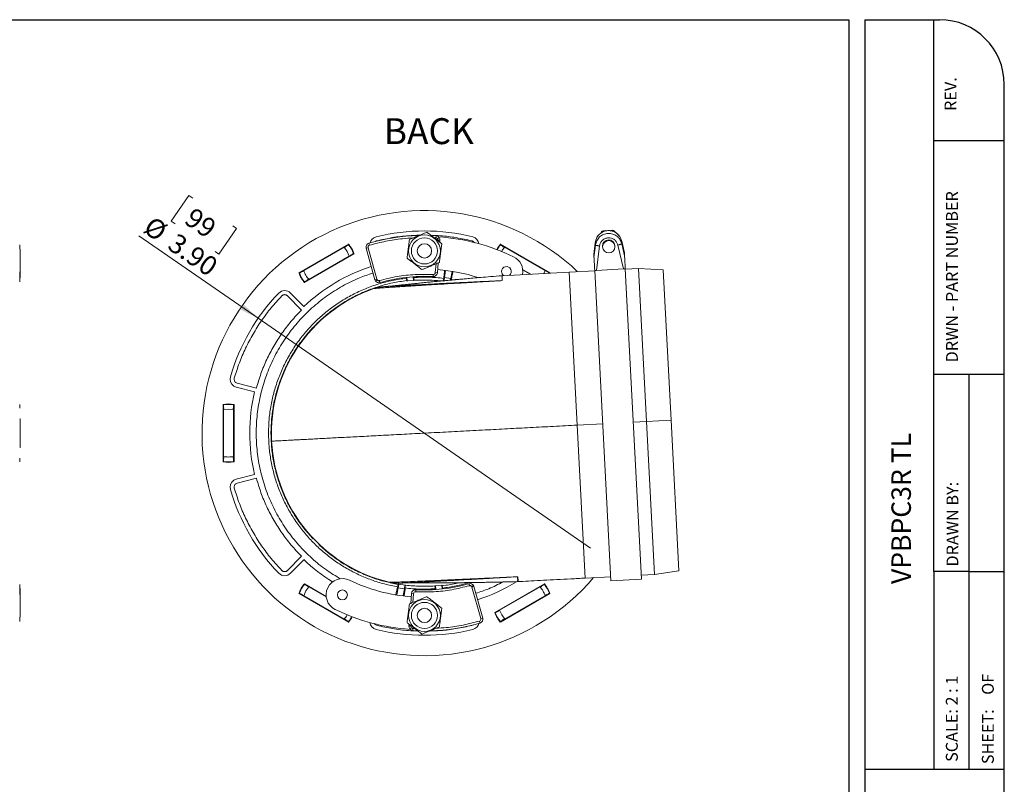
# Model space of a CAD drawing. Units: inches. Extents: x 2.7 to 44.3, y 2.2 to 31.2.
# Drawn here: x 25.3 to 44.3, y 16.5 to 31.2 of the extents above; entities that cross this region are included whole.
import ezdxf

# ---------------------------------------------------------------- set-up
doc = ezdxf.new("R2010")
doc.units = ezdxf.units.IN
doc.header["$MEASUREMENT"] = 0
for name, color, linetype in [('SLD-0', 7, 'Continuous'), ('TB', 254, 'Continuous'), ('细实线层', 7, 'Continuous')]:
    doc.layers.add(name, color=color, linetype=linetype)
doc.layers.add('文字层', color=3, linetype='Continuous', lineweight=15)
doc.layers.add('标注层', color=1, linetype='Continuous', lineweight=15)
doc.styles.add('SLDTEXTSTYLE0', font='TXT', dxfattribs={"width": 0.7})
doc.styles.add('SLDTEXTSTYLE3', font='TXT', dxfattribs={"width": 0.65})
doc.styles.add('SLDTEXTSTYLE4', font='TXT', dxfattribs={"width": 0.633333})
doc.dimstyles.new('SLDDIMSTYLE2', dxfattribs={"dimtxt": 0.371582, "dimasz": 0.371582, "dimexe": 0, "dimexo": 0.0625, "dimgap": 0.092896, "dimtad": 2, "dimlfac": 0.5, "dimrnd": 1e-09, "dimzin": 4, "dimdsep": 46, "dimtxsty": 'SLDTEXTSTYLE0', "dimblk1": 'NONE', "dimsah": 1, "dimcen": 0, "dimadec": 0, "dimazin": 1, "dimtfac": 1, "dimtmove": 0, "dimatfit": 3, "dimldrblk": 'NONE', "dimfxl": 1, "dimfrac": 2, "dimtolj": 1, "dimtzin": 12, "dimarcsym": 0})

# ---------------------------------------------------------------- blocks, each defined once
blk = doc.blocks.new('_D_2')
at = {"layer": '标注层'}
for p, q in [((28.61, 27.807), (28.268, 27.312)), ((28.684, 27.756), (28.61, 27.807)), ((28.268, 27.312), (28.342, 27.261)), ((29.53, 27.171), (29.188, 26.677)), ((29.456, 27.222), (29.53, 27.171)), ((29.946, 25.441), (27.644, 27.032)), ((29.188, 26.677), (29.114, 26.727)), ((29.946, 25.441), (36.359, 21.01))]:
    blk.add_line(p, q, dxfattribs=at)
blk.add_solid([(29.946, 25.441), (29.673, 25.699), (29.608, 25.605)], dxfattribs=at)
at = {"layer": '标注层', "char_height": 0.375, "attachment_point": 1, "rotation": 325.3587, "style": 'SLDTEXTSTYLE0'}
for s, insert in [('99', (28.709, 27.595)), ('%%c', (27.916, 27.427)), ('3.90', (28.386, 27.102))]:
    blk.add_mtext(s, dxfattribs=dict(at, insert=insert))
blk = doc.blocks.new('_NONE')

msp = doc.modelspace()

# ---------------------------------------------------------------- linework, layer by layer
at = {"color": 7, "linetype": 'Continuous', "lineweight": 15}
for p, q in [((33.377, 27.03), (33.29, 27.034)), ((33.375, 26.991), (33.377, 27.03)), ((33.405, 26.974), (33.437, 26.997)), ((36.473, 26.981), (36.458, 26.947)), ((36.568, 27.106), (36.553, 27.077)), ((36.645, 27.13), (36.601, 27.127)), ((36.645, 27.12), (36.645, 27.13)), ((36.783, 27.137), (36.739, 27.135)), ((36.739, 27.135), (36.74, 27.125)), ((36.836, 27.092), (36.818, 27.119)), ((36.944, 26.972), (36.932, 26.991)), ((25.349, 26.857), (25.344, 26.857)), ((25.344, 26.857), (25.349, 26.857)), ((25.349, 26.814), (25.344, 26.814)), ((25.349, 26.857), (25.349, 26.814)), ((25.349, 26.814), (25.349, 26.774)), ((30.731, 26.315), (31.689, 26.867)), ((30.824, 26.359), (31.604, 26.809)), ((31.604, 26.809), (31.662, 26.729)), ((31.626, 26.813), (31.689, 26.867)), ((31.686, 26.856), (31.686, 26.857)), ((31.687, 26.857), (31.686, 26.856)), ((32.066, 26.8), (32.028, 26.789)), ((32.028, 26.789), (32.198, 26.183)), ((32.066, 26.8), (32.236, 26.193)), ((32.093, 26.849), (32.082, 26.886)), ((33.412, 26.948), (33.451, 26.945)), ((33.448, 26.909), (33.451, 26.945)), ((34.617, 26.867), (35.575, 26.314)), ((34.68, 26.813), (34.617, 26.867)), ((34.62, 26.856), (34.619, 26.857)), ((34.62, 26.856), (34.62, 26.856)), ((34.702, 26.809), (35.482, 26.359)), ((36.449, 26.897), (36.42, 26.668)), ((36.423, 26.615), (36.452, 26.85)), ((36.456, 26.94), (36.448, 26.896)), ((36.473, 26.364), (36.531, 26.834)), ((36.59, 26.828), (36.59, 26.814)), ((36.826, 26.826), (36.826, 26.84)), ((36.883, 26.852), (36.99, 26.391)), ((36.959, 26.923), (36.948, 26.961)), ((36.957, 26.932), (37.01, 26.701)), ((37.011, 26.699), (36.959, 26.924)), ((37.013, 26.646), (36.96, 26.877)), ((25.352, 26.774), (25.344, 26.774)), ((25.352, 26.774), (25.349, 26.774)), ((25.352, 26.223), (25.352, 26.774)), ((25.352, 26.774), (25.352, 26.774)), ((31.795, 26.683), (30.838, 26.13)), ((31.702, 26.639), (30.923, 26.189)), ((31.437, 26.713), (31.43, 26.718)), ((31.438, 26.722), (31.444, 26.717)), ((31.662, 26.729), (31.702, 26.639)), ((31.795, 26.683), (31.717, 26.656)), ((31.784, 26.686), (31.786, 26.687)), ((34.862, 26.717), (34.868, 26.722)), ((34.876, 26.718), (34.869, 26.713)), ((30.984, 26.451), (30.982, 26.46)), ((30.99, 26.464), (30.991, 26.455)), ((31.537, 26.534), (31.535, 26.542)), ((31.543, 26.547), (31.544, 26.538)), ((33.402, 26.317), (33.417, 26.507)), ((35.315, 26.455), (35.316, 26.464)), ((35.323, 26.459), (35.322, 26.451)), ((25.349, 26.333), (25.344, 26.333)), ((25.349, 26.311), (25.344, 26.311)), ((25.349, 26.333), (25.349, 26.311)), ((25.349, 26.311), (25.349, 26.14)), ((25.349, 26.223), (25.352, 26.223)), ((30.731, 26.315), (30.809, 26.342)), ((30.742, 26.311), (30.741, 26.311)), ((31.089, 26.275), (31.082, 26.281)), ((31.089, 26.285), (31.096, 26.28)), ((32.8, 26.224), (32.803, 26.213)), ((32.805, 26.213), (32.806, 26.198)), ((32.82, 26.16), (32.813, 26.231)), ((32.936, 26.242), (32.943, 26.171)), ((32.949, 26.211), (32.948, 26.226)), ((32.949, 26.227), (32.95, 26.24)), ((33.319, 26.245), (33.321, 26.284)), ((33.362, 26.32), (33.402, 26.317)), ((33.539, 26.228), (33.561, 26.359)), ((33.661, 26.209), (33.539, 26.228)), ((33.688, 26.343), (33.661, 26.209)), ((35.947, 26.329), (34.648, 26.261)), ((35.207, 26.29), (35.046, 26.383)), ((35.193, 26.289), (35.047, 26.373)), ((35.535, 26.328), (35.575, 26.314)), ((35.565, 26.311), (35.564, 26.311)), ((35.575, 26.314), (35.573, 26.309)), ((36.437, 26.355), (35.947, 26.329)), ((36.101, 23.38), (35.947, 26.329)), ((36.75, 20.378), (36.437, 26.364)), ((36.99, 26.391), (36.473, 26.364)), ((37.34, 20.409), (37.026, 26.395)), ((37.284, 26.399), (37.027, 26.385)), ((37.758, 26.376), (37.284, 26.399)), ((37.438, 23.45), (37.284, 26.399)), ((37.91, 23.475), (37.758, 26.376)), ((25.344, 26.14), (25.349, 26.14)), ((30.9, 26.185), (30.838, 26.13)), ((30.839, 26.141), (30.84, 26.141)), ((30.84, 26.141), (30.84, 26.141)), ((32.236, 26.193), (32.198, 26.183)), ((32.241, 26.181), (32.209, 26.158)), ((32.364, 26.049), (32.361, 26.049)), ((32.807, 26.198), (32.81, 26.166)), ((32.81, 26.166), (32.811, 26.158)), ((32.811, 26.158), (32.82, 26.16)), ((32.82, 26.16), (32.943, 26.171)), ((32.943, 26.171), (32.952, 26.172)), ((32.952, 26.172), (32.948, 26.211)), ((33.523, 26.195), (33.516, 26.156)), ((33.525, 26.21), (33.523, 26.195)), ((33.664, 26.174), (33.667, 26.189)), ((33.667, 26.189), (33.668, 26.189)), ((33.667, 26.189), (33.708, 26.18)), ((30.78, 25.598), (30.512, 25.872)), ((30.825, 25.665), (30.569, 25.927)), ((29.403, 24.265), (29.409, 24.309)), ((29.481, 24.265), (29.484, 24.287)), ((29.54, 24.189), (29.911, 24.094)), ((29.521, 24.113), (29.877, 24.022)), ((25.349, 23.781), (25.344, 23.781)), ((25.349, 23.78), (25.344, 23.78)), ((25.344, 23.772), (25.349, 23.772)), ((25.349, 23.781), (25.349, 23.78)), ((25.349, 23.78), (25.349, 23.772)), ((25.349, 23.772), (25.349, 23.706)), ((29.267, 22.673), (29.267, 23.779)), ((29.283, 23.698), (29.267, 23.779)), ((29.275, 23.772), (29.275, 23.771)), ((29.48, 23.779), (29.464, 23.697)), ((29.471, 23.771), (29.472, 23.772)), ((29.48, 23.779), (29.479, 22.673)), ((25.349, 23.706), (25.344, 23.706)), ((29.275, 23.676), (29.373, 23.686)), ((29.275, 22.776), (29.275, 23.676)), ((29.373, 23.686), (29.472, 23.676)), ((29.472, 23.676), (29.472, 22.776)), ((25.352, 23.501), (25.344, 23.501)), ((25.352, 23.501), (25.344, 23.501)), ((25.352, 22.95), (25.352, 23.501)), ((25.352, 23.501), (25.352, 23.501)), ((29.267, 23.489), (29.275, 23.492)), ((29.275, 23.483), (29.267, 23.48)), ((29.472, 23.492), (29.48, 23.489)), ((29.48, 23.48), (29.472, 23.483)), ((36.101, 23.38), (30.204, 23.071)), ((36.101, 23.38), (36.592, 23.406)), ((36.101, 23.38), (36.256, 20.431)), ((37.181, 23.437), (37.438, 23.45)), ((37.438, 23.45), (37.91, 23.475)), ((37.438, 23.45), (37.593, 20.501)), ((37.91, 23.475), (38.062, 20.573)), ((25.344, 22.95), (25.352, 22.95)), ((29.267, 22.972), (29.275, 22.968)), ((29.275, 22.96), (29.267, 22.963)), ((29.472, 22.968), (29.479, 22.972)), ((29.479, 22.963), (29.472, 22.96)), ((25.349, 22.745), (25.344, 22.745)), ((25.349, 22.745), (25.344, 22.745)), ((25.349, 22.745), (25.344, 22.745)), ((25.349, 22.745), (25.344, 22.745)), ((25.349, 22.679), (25.344, 22.679)), ((25.344, 22.67), (25.349, 22.67)), ((25.349, 22.745), (25.349, 22.679)), ((25.349, 22.745), (25.349, 22.745)), ((25.349, 22.679), (25.349, 22.67)), ((29.267, 22.673), (29.282, 22.754)), ((29.275, 22.681), (29.275, 22.68)), ((29.464, 22.754), (29.479, 22.673)), ((29.472, 22.679), (29.471, 22.681)), ((29.877, 22.43), (29.521, 22.338)), ((29.911, 22.357), (29.54, 22.262)), ((29.409, 22.142), (29.403, 22.186)), ((29.484, 22.164), (29.481, 22.186)), ((31.01, 21.194), (31.004, 21.189)), ((31.116, 21.077), (31.121, 21.083)), ((30.512, 20.579), (30.78, 20.853)), ((30.569, 20.524), (30.825, 20.786)), ((37.593, 20.501), (38.062, 20.573)), ((32.647, 20.308), (32.491, 20.343)), ((34.948, 20.363), (34.967, 20.364)), ((36.256, 20.431), (36.746, 20.457)), ((36.75, 20.378), (37.34, 20.409)), ((37.336, 20.488), (37.593, 20.501)), ((25.344, 20.311), (25.349, 20.311)), ((25.349, 20.311), (25.344, 20.311)), ((25.344, 20.14), (25.349, 20.14)), ((25.349, 20.311), (25.349, 20.311)), ((25.349, 20.311), (25.349, 20.14)), ((25.352, 20.228), (25.349, 20.228)), ((25.352, 20.228), (25.349, 20.228)), ((25.349, 20.14), (25.349, 20.118)), ((25.352, 20.228), (25.352, 20.228)), ((25.352, 20.191), (25.352, 20.228)), ((25.352, 19.677), (25.352, 20.191)), ((31.688, 19.584), (30.731, 20.137)), ((30.77, 20.123), (30.731, 20.137)), ((30.74, 20.14), (30.742, 20.14)), ((30.824, 20.092), (30.864, 20.183)), ((30.837, 20.321), (31.258, 20.078)), ((30.837, 20.321), (30.9, 20.267)), ((30.84, 20.31), (30.839, 20.311)), ((30.84, 20.31), (30.84, 20.31)), ((30.864, 20.183), (30.922, 20.263)), ((30.922, 20.263), (31.259, 20.068)), ((31.082, 20.171), (31.088, 20.176)), ((31.096, 20.172), (31.089, 20.167)), ((32.618, 20.108), (32.645, 20.242)), ((32.641, 20.278), (32.638, 20.262)), ((32.638, 20.262), (32.638, 20.262)), ((32.642, 20.277), (32.641, 20.278)), ((32.649, 20.316), (32.642, 20.277)), ((32.645, 20.242), (32.767, 20.224)), ((32.658, 20.315), (32.649, 20.316)), ((32.78, 20.296), (32.658, 20.315)), ((32.767, 20.224), (32.745, 20.093)), ((32.789, 20.295), (32.78, 20.296)), ((32.78, 20.241), (32.783, 20.256)), ((32.782, 20.257), (32.789, 20.295)), ((32.986, 20.206), (32.984, 20.167)), ((33.353, 20.28), (33.357, 20.24)), ((33.363, 20.28), (33.353, 20.28)), ((33.356, 20.24), (33.358, 20.225)), ((33.356, 20.225), (33.356, 20.211)), ((33.485, 20.292), (33.363, 20.28)), ((33.37, 20.21), (33.363, 20.28)), ((33.495, 20.293), (33.485, 20.292)), ((33.485, 20.292), (33.492, 20.221)), ((33.495, 20.285), (33.495, 20.293)), ((33.498, 20.253), (33.495, 20.285)), ((33.501, 20.238), (33.499, 20.254)), ((33.505, 20.227), (33.502, 20.238)), ((34.064, 20.27), (34.096, 20.293)), ((34.07, 20.258), (34.108, 20.268)), ((34.239, 19.651), (34.07, 20.258)), ((34.277, 19.662), (34.108, 20.268)), ((34.51, 19.768), (35.468, 20.321)), ((34.603, 19.813), (35.383, 20.263)), ((35.574, 20.137), (34.617, 19.584)), ((35.216, 20.166), (35.209, 20.171)), ((35.217, 20.176), (35.223, 20.17)), ((35.405, 20.267), (35.468, 20.321)), ((35.466, 20.311), (35.465, 20.31)), ((35.465, 20.31), (35.465, 20.31)), ((35.574, 20.137), (35.496, 20.11)), ((35.563, 20.14), (35.565, 20.14)), ((25.349, 20.118), (25.344, 20.118)), ((31.603, 19.642), (30.824, 20.092)), ((30.982, 19.992), (30.983, 20)), ((30.991, 19.996), (30.989, 19.988)), ((32.904, 20.134), (32.889, 19.944)), ((32.943, 20.131), (32.904, 20.134)), ((35.481, 20.092), (34.702, 19.642)), ((35.316, 19.987), (35.314, 19.996)), ((35.322, 20), (35.323, 19.992)), ((34.51, 19.768), (34.588, 19.795)), ((34.521, 19.765), (34.52, 19.764)), ((34.643, 19.722), (34.603, 19.813)), ((34.763, 19.905), (34.762, 19.913)), ((34.769, 19.917), (34.77, 19.909)), ((25.344, 19.677), (25.352, 19.677)), ((25.349, 19.637), (25.344, 19.637)), ((25.349, 19.594), (25.344, 19.594)), ((25.349, 19.677), (25.349, 19.637)), ((25.349, 19.637), (25.349, 19.594)), ((31.43, 19.733), (31.436, 19.739)), ((31.444, 19.734), (31.437, 19.729)), ((31.688, 19.584), (31.626, 19.638)), ((31.686, 19.595), (31.687, 19.594)), ((31.686, 19.595), (31.686, 19.595)), ((34.212, 19.603), (34.223, 19.565)), ((34.239, 19.651), (34.277, 19.662)), ((34.679, 19.638), (34.617, 19.584)), ((34.618, 19.594), (34.619, 19.595)), ((34.619, 19.595), (34.62, 19.595)), ((34.702, 19.642), (34.643, 19.722)), ((34.868, 19.729), (34.861, 19.734)), ((34.869, 19.738), (34.875, 19.733)), ((32.857, 19.542), (32.854, 19.506)), ((32.894, 19.503), (32.854, 19.506)), ((32.901, 19.477), (32.869, 19.454)), ((32.931, 19.46), (32.928, 19.421)), ((32.928, 19.421), (33.016, 19.417))]:
    msp.add_line(p, q, dxfattribs=at)
at = {"color": 8, "linetype": 'Continuous', "lineweight": 15}
for p, q in [((33.375, 26.991), (33.341, 26.991)), ((36.569, 27.087), (36.568, 27.106)), ((36.601, 27.127), (36.602, 27.109)), ((36.784, 27.118), (36.783, 27.137)), ((36.818, 27.119), (36.819, 27.1)), ((36.452, 26.85), (36.45, 26.898)), ((36.96, 26.877), (36.957, 26.924)), ((33.362, 26.32), (33.376, 26.491)), ((35.482, 26.359), (35.457, 26.303)), ((32.943, 20.131), (32.93, 19.961)), ((32.931, 19.46), (32.964, 19.46))]:
    msp.add_line(p, q, dxfattribs=at)
at = {"color": 7, "linetype": 'Continuous', "lineweight": 15, "flags": 128}
for points in [[(31.784, 26.686), (31.784, 26.686), (31.784, 26.686), (31.784, 26.686), (31.784, 26.686), (31.784, 26.686), (31.784, 26.686), (31.784, 26.686), (31.784, 26.686)], [(30.742, 26.312), (30.742, 26.312), (30.742, 26.312), (30.742, 26.312), (30.742, 26.312), (30.742, 26.312), (30.742, 26.311), (30.742, 26.311), (30.742, 26.311)], [(35.564, 26.311), (35.564, 26.311), (35.564, 26.311), (35.564, 26.311), (35.564, 26.311), (35.564, 26.311), (35.564, 26.311), (35.564, 26.311), (35.564, 26.311)], [(29.275, 23.771), (29.275, 23.771), (29.275, 23.771), (29.275, 23.771), (29.275, 23.771), (29.275, 23.771), (29.275, 23.771), (29.275, 23.771), (29.275, 23.771)], [(29.472, 23.771), (29.472, 23.771), (29.472, 23.771), (29.472, 23.771), (29.472, 23.771), (29.472, 23.771), (29.471, 23.771), (29.471, 23.771), (29.471, 23.771)], [(29.275, 22.681), (29.275, 22.681), (29.275, 22.681), (29.275, 22.681), (29.275, 22.681), (29.275, 22.681), (29.275, 22.681), (29.275, 22.681), (29.275, 22.681)], [(29.471, 22.681), (29.471, 22.681), (29.471, 22.681), (29.471, 22.681), (29.471, 22.681), (29.472, 22.681), (29.472, 22.681), (29.472, 22.681), (29.472, 22.681)], [(30.742, 20.14), (30.742, 20.14), (30.742, 20.14), (30.742, 20.14), (30.742, 20.14), (30.742, 20.14), (30.742, 20.14), (30.742, 20.14), (30.742, 20.14)], [(35.563, 20.14), (35.563, 20.14), (35.563, 20.14), (35.563, 20.14), (35.563, 20.14), (35.563, 20.14), (35.563, 20.14), (35.563, 20.14), (35.563, 20.14)], [(34.521, 19.765), (34.521, 19.765), (34.521, 19.765), (34.521, 19.765), (34.521, 19.765), (34.521, 19.765), (34.521, 19.765), (34.521, 19.765), (34.521, 19.765)]]:
    msp.add_lwpolyline(points, dxfattribs=at)
at = {"color": 7, "linetype": 'Continuous', "lineweight": 15}
for centre, radius in [((33.153, 26.739), 0.307), ((33.153, 26.739), 0.252), ((33.153, 26.739), 0.138), ((36.708, 26.82), 0.118), ((31.571, 20.108), 0.0945), ((33.153, 19.712), 0.307), ((33.153, 19.712), 0.252), ((33.153, 19.712), 0.138)]:
    msp.add_circle(centre, radius, dxfattribs=at)
for centre, radius, start, end in [((33.153, 23.226), 4.291, 46.4778, 319.5222), ((33.153, 23.147), 3.89, 91.6944, 105.9776), ((32.257, 26.857), 0.157, 103.8598, 166.9737), ((33.153, 23.226), 3.898, 76.1402, 103.8598), ((33.373, 26.952), 0.0787, 35.5125, 86.6964), ((33.373, 26.952), 0.0394, 355.5125, 35.5125), ((33.178, 23.143), 3.873, 64.0667, 86.3103), ((33.373, 26.952), 0.0787, 355.5125, 35.5125), ((34.049, 26.857), 0.157, 7.5692, 76.1402), ((36.603, 27.088), 0.0394, 92.9593, 152.8534), ((36.785, 27.098), 0.0394, 33.1466, 93.0407), ((31.263, 26.499), 0.555, 19.7836, 40.2093), ((31.263, 26.499), 0.563, 19.113, 40.8799), ((32.104, 26.811), 0.0787, 105.9776, 195.6225), ((32.104, 26.811), 0.0394, 105.9776, 195.6225), ((35.043, 26.499), 0.563, 139.113, 151.6418), ((35.043, 26.499), 0.555, 139.7836, 151.5334), ((36.708, 26.834), 0.118, 3.1617, 182.8383), ((34.734, 26.343), 0.315, 348.7364, 64.0667), ((33.153, 23.226), 3.371, 107.7204, 133.6564), ((34.734, 26.343), 0.0945, 307.7868, 179.9996), ((31.263, 26.499), 0.563, 199.113, 220.8799), ((31.263, 26.499), 0.555, 199.7836, 220.2093), ((33.153, 23.147), 3.102, 86.9308, 106.048), ((33.323, 26.323), 0.0787, 266.9308, 355.5125), ((33.323, 26.323), 0.0394, 266.9308, 355.5125), ((33.178, 23.143), 3.243, 71.879, 85.9596), ((34.734, 26.343), 0.0945, 179.9996, 238.2132), ((32.385, 25.418), 0.63, 102.54, 109.3095), ((32.274, 26.204), 0.0787, 195.6225, 215.5125), ((32.274, 26.204), 0.0787, 215.5125, 286.048), ((32.274, 26.204), 0.0394, 195.6225, 215.5125), ((33.153, 23.226), 3.898, 136.1402, 163.8598), ((33.153, 23.226), 2.953, 109.3095, 183), ((30.456, 25.817), 0.157, 44.3771, 136.1402), ((29.56, 24.265), 0.157, 180, 255.6229), ((33.153, 23.226), 3.371, 166.3436, 193.6564), ((29.373, 23.226), 0.563, 79.113, 100.8799), ((29.373, 23.226), 0.555, 79.7836, 100.2093), ((33.153, 23.226), 2.953, 183, 256.6942), ((29.373, 23.226), 0.563, 259.113, 280.8799), ((29.373, 23.226), 0.555, 259.7836, 280.2093), ((29.56, 22.186), 0.157, 104.3771, 180), ((33.153, 23.226), 3.898, 196.1402, 223.8598), ((33.153, 23.226), 3.371, 226.3436, 238.2724), ((30.456, 20.634), 0.157, 223.8598, 315.6229), ((31.571, 20.108), 0.315, 64.0667, 244.0667), ((33.127, 23.308), 3.243, 244.0667, 265.9596), ((34.032, 20.247), 0.0787, 35.5125, 106.048), ((33.153, 23.226), 3.371, 287.7191, 301.8189), ((31.263, 19.953), 0.563, 139.113, 160.8799), ((31.263, 19.953), 0.555, 139.7836, 160.2093), ((32.982, 20.128), 0.0787, 86.9308, 175.5125), ((32.982, 20.128), 0.0394, 86.9308, 175.5125), ((33.153, 23.304), 3.102, 266.9308, 286.048), ((34.032, 20.247), 0.0394, 15.6225, 35.5125), ((34.032, 20.247), 0.0787, 15.6225, 35.5125), ((35.042, 19.952), 0.555, 19.7836, 40.2093), ((35.042, 19.952), 0.563, 19.113, 40.8799), ((33.127, 23.308), 3.873, 244.0667, 266.3103), ((35.042, 19.952), 0.563, 199.113, 220.8799), ((35.042, 19.952), 0.555, 199.7836, 220.2093), ((31.263, 19.953), 0.555, 319.7836, 331.5259), ((31.263, 19.953), 0.563, 319.113, 331.6344), ((32.257, 19.594), 0.157, 187.5959, 256.1402), ((33.153, 23.304), 3.89, 271.6935, 285.9776), ((34.202, 19.64), 0.0394, 285.9776, 15.6225), ((34.202, 19.64), 0.0787, 285.9776, 15.6225), ((33.153, 23.226), 3.898, 256.1402, 283.8598), ((32.933, 19.5), 0.0787, 175.5125, 215.5125), ((32.933, 19.5), 0.0787, 215.5125, 266.6964), ((34.049, 19.594), 0.157, 283.8598, 346.9602)]:
    msp.add_arc(centre, radius, start, end, dxfattribs=at)
at = {"color": 8, "linetype": 'Continuous', "lineweight": 15}
for points, knots in [([(32.93, 26.988), (32.863, 26.984), (32.687, 26.974), (32.407, 26.93), (32.198, 26.876), (32.093, 26.849)], [0, 0, 0, 0, 0.238261, 0.619105, 1, 1, 1, 1]), ([(34.642, 26.724), (34.642, 26.726), (34.656, 26.758), (34.68, 26.784), (34.702, 26.809)], [0, 0, 0, 0, 0.0502363, 1, 1, 1, 1]), ([(34.654, 26.166), (34.539, 26.161), (34.308, 26.15), (33.985, 26.135), (33.683, 26.12), (33.407, 26.106), (33.159, 26.094), (32.941, 26.082), (32.754, 26.072), (32.601, 26.064), (32.482, 26.057), (32.4, 26.052), (32.375, 26.05), (32.364, 26.049)], [0, 0, 0, 0, 0.094401, 0.188519, 0.281846, 0.374256, 0.466701, 0.559321, 0.650836, 0.742066, 0.833741, 0.924522, 1, 1, 1, 1]), ([(32.658, 20.335), (32.67, 20.335), (32.697, 20.336), (32.781, 20.339), (32.899, 20.345), (33.053, 20.353), (33.239, 20.362), (33.458, 20.374), (33.706, 20.388), (33.982, 20.403), (34.284, 20.419), (34.608, 20.438), (34.838, 20.451), (34.954, 20.458)], [0, 0, 0, 0, 0.084789, 0.174652, 0.265411, 0.355738, 0.446351, 0.538056, 0.629585, 0.721069, 0.813444, 0.906593, 1, 1, 1, 1]), ([(34.954, 20.458), (34.953, 20.453), (34.95, 20.444), (34.95, 20.432), (34.95, 20.42), (34.952, 20.41), (34.953, 20.4), (34.953, 20.392), (34.952, 20.384), (34.95, 20.376), (34.948, 20.369), (34.948, 20.364), (34.948, 20.364), (34.949, 20.364)], [0, 0, 0, 0, 0.0733299, 0.1469209, 0.2206515, 0.2928263, 0.3715633, 0.4371405, 0.5149052, 0.6101253, 0.7279876, 0.8681097, 1, 1, 1, 1]), ([(34.954, 20.458), (34.953, 20.446), (34.953, 20.42), (34.965, 20.393), (34.962, 20.374), (34.964, 20.365), (34.966, 20.365), (34.967, 20.365)], [0, 0, 0, 0, 0.203953, 0.427122, 0.634317, 0.861448, 1, 1, 1, 1]), ([(31.664, 19.727), (31.663, 19.725), (31.649, 19.693), (31.626, 19.667), (31.603, 19.642)], [0, 0, 0, 0, 0.049577, 1, 1, 1, 1]), ([(33.375, 19.464), (33.443, 19.467), (33.618, 19.477), (33.899, 19.522), (34.108, 19.576), (34.212, 19.603)], [0, 0, 0, 0, 0.238326, 0.619138, 1, 1, 1, 1])]:
    msp.add_open_spline(points, degree=3, knots=knots, dxfattribs=at)
at = {"color": 7, "linetype": 'Continuous', "lineweight": 15}
for points, knots in [([(32.238, 26.933), (32.338, 26.955), (32.539, 27), (32.813, 27.034), (32.987, 27.039), (33.058, 27.041)], [0, 0, 0, 0, 0.371485, 0.74297, 1, 1, 1, 1]), ([(33.2, 27.1), (33.181, 27.092), (33.142, 27.076), (33.085, 27.052), (33.025, 27.027), (32.96, 27), (32.904, 26.977), (32.873, 26.964), (32.864, 26.96)], [0, 0, 0, 0, 0.176381, 0.357723, 0.50002, 0.707262, 0.918956, 1, 1, 1, 1]), ([(33.489, 26.878), (33.472, 26.891), (33.439, 26.916), (33.378, 26.963), (33.307, 27.018), (33.244, 27.066), (33.209, 27.093), (33.2, 27.1)], [0, 0, 0, 0, 0.1764456, 0.3578532, 0.6249263, 0.9004326, 1, 1, 1, 1]), ([(33.279, 27.039), (33.339, 27.038), (33.502, 27.033), (33.767, 26.999), (33.967, 26.955), (34.068, 26.933)], [0, 0, 0, 0, 0.228088, 0.614044, 1, 1, 1, 1]), ([(33.405, 26.974), (33.403, 26.977), (33.399, 26.981), (33.392, 26.986), (33.384, 26.99), (33.378, 26.991), (33.375, 26.991)], [0, 0, 0, 0, 0.2485082, 0.4999258, 0.7485389, 1, 1, 1, 1]), ([(36.452, 26.85), (36.459, 26.88), (36.473, 26.938), (36.529, 27.011), (36.606, 27.061), (36.695, 27.081), (36.786, 27.07), (36.867, 27.028), (36.931, 26.962), (36.95, 26.905), (36.96, 26.877)], [0, 0, 0, 0, 0.12501, 0.250029, 0.375041, 0.500035, 0.625004, 0.749949, 0.874881, 1, 1, 1, 1]), ([(36.945, 26.96), (36.938, 26.979), (36.922, 27.025), (36.863, 27.083), (36.783, 27.125), (36.692, 27.136), (36.603, 27.115), (36.527, 27.065), (36.476, 27.003), (36.464, 26.955), (36.459, 26.937)], [0, 0, 0, 0, 0.089461, 0.226884, 0.364306, 0.501739, 0.639187, 0.776643, 0.914093, 1, 1, 1, 1]), ([(36.905, 27.032), (36.901, 27.038), (36.884, 27.067), (36.836, 27.098), (36.778, 27.122), (36.721, 27.132), (36.658, 27.129), (36.581, 27.105), (36.521, 27.057), (36.487, 27.015), (36.479, 26.995), (36.478, 26.992)], [0, 0, 0, 0, 0.044595, 0.196884, 0.317729, 0.413989, 0.534667, 0.688345, 0.874976, 0.98135, 1, 1, 1, 1]), ([(36.531, 26.834), (36.536, 26.855), (36.545, 26.895), (36.584, 26.946), (36.637, 26.98), (36.699, 26.994), (36.762, 26.987), (36.819, 26.958), (36.863, 26.912), (36.877, 26.872), (36.883, 26.852)], [0, 0, 0, 0, 0.125001, 0.249991, 0.374975, 0.499952, 0.624924, 0.749891, 0.874853, 1, 1, 1, 1]), ([(31.686, 26.857), (31.684, 26.855), (31.679, 26.852), (31.661, 26.842), (31.637, 26.828), (31.617, 26.817), (31.606, 26.81), (31.604, 26.809)], [0, 0, 0, 0, 0.235755, 0.471432, 0.709245, 0.951268, 1, 1, 1, 1]), ([(32.238, 26.933), (32.233, 26.932), (32.223, 26.928), (32.213, 26.923), (32.209, 26.92), (32.209, 26.92)], [0, 0, 0, 0, 0.4916688, 0.9833377, 1, 1, 1, 1]), ([(32.864, 26.96), (32.861, 26.94), (32.856, 26.898), (32.846, 26.822), (32.834, 26.733), (32.824, 26.654), (32.818, 26.611), (32.817, 26.6)], [0, 0, 0, 0, 0.176446, 0.357853, 0.624926, 0.900433, 1, 1, 1, 1]), ([(33.441, 26.518), (33.444, 26.538), (33.449, 26.58), (33.46, 26.656), (33.471, 26.745), (33.482, 26.824), (33.487, 26.867), (33.489, 26.878)], [0, 0, 0, 0, 0.176446, 0.357853, 0.624926, 0.900433, 1, 1, 1, 1]), ([(34.117, 26.896), (34.117, 26.896), (34.115, 26.901), (34.108, 26.91), (34.096, 26.92), (34.083, 26.929), (34.073, 26.932), (34.068, 26.933)], [0, 0, 0, 0, 0.003247, 0.252435, 0.501624, 0.750812, 1, 1, 1, 1]), ([(34.702, 26.809), (34.693, 26.814), (34.674, 26.825), (34.648, 26.84), (34.628, 26.852), (34.623, 26.855), (34.62, 26.856)], [0, 0, 0, 0, 0.246465, 0.493058, 0.736293, 1, 1, 1, 1]), ([(36.452, 26.85), (36.454, 26.849), (36.456, 26.848), (36.466, 26.845), (36.476, 26.843), (36.488, 26.84), (36.506, 26.837), (36.521, 26.835), (36.531, 26.834)], [0, 0, 0, 0, 0.2396881, 0.3685083, 0.4999982, 0.6314884, 0.7603094, 1, 1, 1, 1]), ([(36.96, 26.877), (36.959, 26.876), (36.957, 26.874), (36.947, 26.87), (36.938, 26.867), (36.925, 26.863), (36.908, 26.858), (36.893, 26.855), (36.883, 26.852)], [0, 0, 0, 0, 0.23969, 0.368511, 0.500001, 0.631491, 0.760311, 1, 1, 1, 1]), ([(31.702, 26.639), (31.712, 26.644), (31.731, 26.655), (31.756, 26.67), (31.776, 26.681), (31.782, 26.684), (31.784, 26.686)], [0, 0, 0, 0, 0.246465, 0.4930577, 0.7362932, 1, 1, 1, 1]), ([(32.817, 26.6), (32.833, 26.587), (32.866, 26.562), (32.928, 26.515), (32.999, 26.46), (33.062, 26.412), (33.096, 26.385), (33.105, 26.378)], [0, 0, 0, 0, 0.176446, 0.357853, 0.624926, 0.900433, 1, 1, 1, 1]), ([(36.423, 26.615), (36.423, 26.622), (36.422, 26.636), (36.422, 26.65), (36.421, 26.66), (36.421, 26.667), (36.421, 26.67), (36.421, 26.67), (36.421, 26.67)], [0, 0, 0, 0, 0.221768, 0.443836, 0.624499, 0.805324, 0.986638, 1, 1, 1, 1]), ([(36.423, 26.615), (36.423, 26.615), (36.424, 26.614), (36.424, 26.606), (36.425, 26.578), (36.43, 26.495), (36.434, 26.418), (36.437, 26.364)], [0, 0, 0, 0, 0.0209626, 0.050255, 0.1221614, 0.3787276, 1, 1, 1, 1]), ([(37.013, 26.646), (37.013, 26.653), (37.012, 26.667), (37.011, 26.681), (37.011, 26.691), (37.011, 26.698), (37.01, 26.701), (37.01, 26.701), (37.01, 26.701)], [0, 0, 0, 0, 0.221571, 0.443441, 0.624203, 0.805126, 0.986539, 1, 1, 1, 1]), ([(37.026, 26.395), (37.024, 26.449), (37.02, 26.526), (37.015, 26.609), (37.014, 26.637), (37.013, 26.644), (37.013, 26.646), (37.013, 26.646)], [0, 0, 0, 0, 0.6212724, 0.8778386, 0.949745, 0.9790374, 1, 1, 1, 1]), ([(33.105, 26.378), (33.124, 26.386), (33.163, 26.402), (33.22, 26.426), (33.281, 26.451), (33.345, 26.478), (33.402, 26.501), (33.433, 26.514), (33.441, 26.518)], [0, 0, 0, 0, 0.176381, 0.357723, 0.50002, 0.707262, 0.918956, 1, 1, 1, 1]), ([(32.162, 26.312), (32.073, 26.283), (31.87, 26.215), (31.569, 26.065), (31.262, 25.872), (30.979, 25.644), (30.723, 25.387), (30.497, 25.103), (30.304, 24.795), (30.147, 24.467), (30.027, 24.124), (29.947, 23.77), (29.906, 23.409), (29.906, 23.046), (29.946, 22.685), (30.026, 22.331), (30.145, 21.988), (30.302, 21.66), (30.494, 21.352), (30.72, 21.067), (30.976, 20.81), (31.245, 20.59), (31.439, 20.473), (31.528, 20.419)], [0, 0, 0, 0, 0.037317, 0.085769, 0.13422, 0.182672, 0.231123, 0.279575, 0.328026, 0.376478, 0.424929, 0.473381, 0.521832, 0.570284, 0.618735, 0.667187, 0.715638, 0.76409, 0.812541, 0.860993, 0.909444, 0.957896, 1, 1, 1, 1]), ([(30.824, 26.359), (30.815, 26.354), (30.796, 26.343), (30.77, 26.328), (30.75, 26.316), (30.745, 26.313), (30.742, 26.312)], [0, 0, 0, 0, 0.246465, 0.493058, 0.736293, 1, 1, 1, 1]), ([(32.284, 26.166), (32.397, 26.195), (32.623, 26.252), (32.972, 26.291), (33.205, 26.286), (33.321, 26.284)], [0, 0, 0, 0, 0.3332285, 0.6667348, 1, 1, 1, 1]), ([(34.649, 26.261), (34.575, 26.255), (34.435, 26.243), (34.249, 26.228), (34.095, 26.215), (33.972, 26.204), (33.877, 26.196), (33.808, 26.189), (33.766, 26.186), (33.744, 26.184), (33.737, 26.183), (33.733, 26.183), (33.729, 26.182), (33.723, 26.182), (33.706, 26.18), (33.677, 26.177), (33.63, 26.173), (33.574, 26.168), (33.512, 26.162), (33.445, 26.156), (33.378, 26.15), (33.311, 26.143), (33.242, 26.137), (33.165, 26.129), (33.08, 26.12), (32.992, 26.112), (32.907, 26.103), (32.838, 26.096), (32.786, 26.09), (32.748, 26.086), (32.713, 26.083), (32.675, 26.079), (32.634, 26.075), (32.585, 26.07), (32.53, 26.064), (32.469, 26.059), (32.411, 26.053), (32.378, 26.05), (32.364, 26.049)], [0, 0, 0, 0, 0.074493, 0.139291, 0.194513, 0.240184, 0.276271, 0.302716, 0.319466, 0.32422, 0.325716, 0.326677, 0.327639, 0.329796, 0.332907, 0.346082, 0.366487, 0.394154, 0.425463, 0.455514, 0.484419, 0.511226, 0.543336, 0.576101, 0.614262, 0.656699, 0.697082, 0.734484, 0.754951, 0.773703, 0.790685, 0.807165, 0.830384, 0.855913, 0.887298, 0.924821, 0.968822, 1, 1, 1, 1]), ([(33.544, 26.361), (33.543, 26.355), (33.537, 26.315), (33.53, 26.268), (33.523, 26.219), (33.524, 26.213), (33.524, 26.21)], [0, 0, 0, 0, 0.051383, 0.366405, 0.683162, 1, 1, 1, 1]), ([(33.525, 26.155), (33.525, 26.155), (33.526, 26.156), (33.527, 26.162), (33.529, 26.172), (33.531, 26.184), (33.533, 26.197), (33.536, 26.209), (33.538, 26.22), (33.539, 26.225), (33.539, 26.228)], [0, 0, 0, 0, 0.124699, 0.250068, 0.374964, 0.499871, 0.624624, 0.749684, 0.874327, 1, 1, 1, 1]), ([(33.669, 26.189), (33.67, 26.19), (33.672, 26.194), (33.678, 26.221), (33.689, 26.266), (33.698, 26.309), (33.704, 26.338), (33.705, 26.341)], [0, 0, 0, 0, 0.2391433, 0.4799472, 0.7259881, 0.9738386, 1, 1, 1, 1]), ([(34.65, 26.26), (34.65, 26.259), (34.65, 26.256), (34.651, 26.227), (34.653, 26.187), (34.654, 26.166)], [0, 0, 0, 0, 0.293164, 0.635942, 1, 1, 1, 1]), ([(35.564, 26.311), (35.561, 26.313), (35.557, 26.316), (35.539, 26.326), (35.515, 26.34), (35.495, 26.351), (35.483, 26.358), (35.482, 26.359)], [0, 0, 0, 0, 0.235755, 0.471432, 0.709245, 0.951268, 1, 1, 1, 1]), ([(36.473, 26.364), (36.464, 26.364), (36.451, 26.363), (36.44, 26.364), (36.437, 26.364)], [0, 0, 0, 0, 0.710026, 1, 1, 1, 1]), ([(36.99, 26.391), (36.997, 26.392), (37.009, 26.392), (37.021, 26.394), (37.026, 26.395)], [0, 0, 0, 0, 0.496626, 1, 1, 1, 1]), ([(30.84, 26.141), (30.843, 26.143), (30.848, 26.145), (30.866, 26.156), (30.889, 26.169), (30.91, 26.181), (30.921, 26.188), (30.923, 26.189)], [0, 0, 0, 0, 0.235755, 0.471432, 0.709245, 0.951268, 1, 1, 1, 1]), ([(34.654, 26.166), (34.637, 26.165), (34.598, 26.163), (34.538, 26.16), (34.472, 26.156), (34.4, 26.152), (34.321, 26.147), (34.237, 26.143), (34.162, 26.138), (34.097, 26.134), (34.04, 26.131), (33.977, 26.127), (33.907, 26.123), (33.83, 26.119), (33.747, 26.114), (33.6, 26.105), (33.403, 26.093), (33.234, 26.083), (33.134, 26.077), (33.094, 26.075), (33.055, 26.072), (33.017, 26.07), (32.98, 26.068), (32.944, 26.066), (32.909, 26.063), (32.866, 26.061), (32.81, 26.057), (32.736, 26.053), (32.658, 26.048), (32.581, 26.043), (32.507, 26.038), (32.433, 26.033), (32.357, 26.028), (32.291, 26.023), (32.24, 26.019), (32.208, 26.016), (32.189, 26.014), (32.18, 26.013), (32.177, 26.012), (32.176, 26.012)], [0, 0, 0, 0, 0.012663, 0.026915, 0.042759, 0.060195, 0.079227, 0.099856, 0.122085, 0.135296, 0.149294, 0.165376, 0.183545, 0.203803, 0.226153, 0.250599, 0.32441, 0.395182, 0.408728, 0.422157, 0.435467, 0.448658, 0.461731, 0.474685, 0.487521, 0.500237, 0.522676, 0.552769, 0.590532, 0.6239, 0.661603, 0.703653, 0.750062, 0.808922, 0.860931, 0.906065, 0.9443, 0.975617, 1, 1, 1, 1]), ([(32.241, 26.181), (32.244, 26.178), (32.249, 26.172), (32.26, 26.166), (32.272, 26.164), (32.28, 26.165), (32.284, 26.166)], [0, 0, 0, 0, 0.2484541, 0.4998528, 0.7484858, 1, 1, 1, 1]), ([(32.363, 26.049), (32.351, 26.048), (32.329, 26.046), (32.303, 26.043), (32.282, 26.04), (32.264, 26.036), (32.253, 26.034), (32.248, 26.033), (32.248, 26.033)], [0, 0, 0, 0, 0.336257, 0.636341, 0.821, 0.947527, 0.997189, 1, 1, 1, 1]), ([(33.661, 26.209), (33.66, 26.207), (33.659, 26.202), (33.657, 26.191), (33.655, 26.181), (33.654, 26.176), (33.654, 26.175)], [0, 0, 0, 0, 0.314509, 0.629018, 0.943548, 1, 1, 1, 1]), ([(29.275, 23.771), (29.275, 23.768), (29.275, 23.762), (29.275, 23.742), (29.275, 23.714), (29.275, 23.691), (29.275, 23.678), (29.275, 23.676)], [0, 0, 0, 0, 0.235755, 0.471432, 0.709245, 0.951268, 1, 1, 1, 1]), ([(29.472, 23.676), (29.472, 23.687), (29.472, 23.709), (29.472, 23.738), (29.472, 23.761), (29.472, 23.768), (29.472, 23.771)], [0, 0, 0, 0, 0.246465, 0.4930577, 0.7362932, 1, 1, 1, 1]), ([(30.204, 23.071), (30.206, 23.071), (30.211, 23.071), (30.247, 23.073), (30.305, 23.076), (30.396, 23.081), (30.503, 23.087), (30.618, 23.093), (30.714, 23.098), (30.82, 23.103), (30.937, 23.109), (31.063, 23.116), (31.242, 23.125), (31.437, 23.136), (31.646, 23.147), (31.812, 23.155), (31.987, 23.164), (32.171, 23.174), (32.363, 23.184), (32.624, 23.198), (32.896, 23.212), (33.176, 23.227), (33.394, 23.238), (33.618, 23.25), (33.849, 23.262), (34.084, 23.274), (34.385, 23.29), (34.755, 23.31), (35.196, 23.333), (35.645, 23.356), (35.949, 23.372), (36.101, 23.38)], [0, 0, 0, 0, 0.039974, 0.079947, 0.120403, 0.16086, 0.213594, 0.240344, 0.267093, 0.294034, 0.320974, 0.348308, 0.375642, 0.428376, 0.454932, 0.481489, 0.508623, 0.535757, 0.56309, 0.590424, 0.643158, 0.669715, 0.696271, 0.723405, 0.750539, 0.777872, 0.805206, 0.853475, 0.901745, 0.950581, 1, 1, 1, 1]), ([(29.275, 22.776), (29.275, 22.765), (29.275, 22.743), (29.275, 22.714), (29.275, 22.69), (29.275, 22.684), (29.275, 22.681)], [0, 0, 0, 0, 0.246465, 0.493058, 0.736293, 1, 1, 1, 1]), ([(29.472, 22.681), (29.472, 22.684), (29.472, 22.689), (29.472, 22.71), (29.472, 22.737), (29.472, 22.761), (29.472, 22.774), (29.472, 22.776)], [0, 0, 0, 0, 0.235755, 0.471432, 0.709245, 0.951268, 1, 1, 1, 1]), ([(32.483, 20.345), (32.443, 20.354), (32.309, 20.382), (32.088, 20.459), (31.822, 20.575), (31.57, 20.718), (31.332, 20.884), (31.188, 21.013), (31.116, 21.077)], [0, 0, 0, 0, 0.076947, 0.261558, 0.446168, 0.630779, 0.815389, 1, 1, 1, 1]), ([(32.473, 20.352), (32.479, 20.352), (32.491, 20.351), (32.557, 20.352), (32.658, 20.355), (32.795, 20.36), (32.966, 20.367), (33.17, 20.376), (33.404, 20.386), (33.668, 20.398), (33.957, 20.411), (34.269, 20.425), (34.602, 20.441), (34.836, 20.452), (34.954, 20.458)], [0, 0, 0, 0, 0.083636, 0.166674, 0.249951, 0.333728, 0.41678, 0.49977, 0.583433, 0.66661, 0.749422, 0.832719, 0.916395, 1, 1, 1, 1]), ([(32.473, 20.352), (32.48, 20.351), (32.491, 20.348), (32.505, 20.345), (32.516, 20.343), (32.53, 20.341), (32.545, 20.339), (32.566, 20.337), (32.593, 20.335), (32.625, 20.335), (32.649, 20.335), (32.662, 20.335)], [0, 0, 0, 0, 0.043356, 0.065614, 0.090278, 0.120257, 0.18207, 0.268703, 0.474619, 0.726565, 1, 1, 1, 1]), ([(32.706, 20.336), (32.715, 20.336), (32.738, 20.337), (32.783, 20.337), (32.837, 20.337), (32.892, 20.337), (32.944, 20.337), (32.987, 20.337), (33.027, 20.337), (33.066, 20.338), (33.111, 20.338), (33.171, 20.338), (33.243, 20.338), (33.326, 20.338), (33.406, 20.339), (33.489, 20.339), (33.576, 20.34), (33.678, 20.34), (33.789, 20.342), (33.892, 20.343), (33.989, 20.344), (34.086, 20.346), (34.207, 20.348), (34.352, 20.35), (34.526, 20.354), (34.726, 20.358), (34.873, 20.361), (34.949, 20.363)], [0, 0, 0, 0, 0.034752, 0.083335, 0.125286, 0.167284, 0.200576, 0.225508, 0.242602, 0.260013, 0.28163, 0.307232, 0.344464, 0.382177, 0.419251, 0.450619, 0.489759, 0.533897, 0.580821, 0.62875, 0.659182, 0.697258, 0.743033, 0.796476, 0.857596, 0.926467, 1, 1, 1, 1]), ([(33.815, 20.342), (33.797, 20.337), (33.692, 20.309), (33.585, 20.296), (33.495, 20.285)], [0, 0, 0, 0, 0.171323, 1, 1, 1, 1]), ([(34.016, 20.345), (33.933, 20.322), (33.764, 20.274), (33.589, 20.25), (33.501, 20.238)], [0, 0, 0, 0, 0.490956, 1, 1, 1, 1]), ([(34.144, 20.139), (34.228, 20.166), (34.408, 20.224), (34.576, 20.311), (34.666, 20.357)], [0, 0, 0, 0, 0.46698, 1, 1, 1, 1]), ([(34.967, 20.364), (34.978, 20.364), (35.058, 20.369), (35.218, 20.377), (35.452, 20.389), (35.707, 20.403), (35.977, 20.417), (36.162, 20.426), (36.256, 20.431)], [0, 0, 0, 0, 0.028157, 0.201942, 0.387572, 0.583614, 0.788386, 1, 1, 1, 1]), ([(30.742, 20.14), (30.744, 20.138), (30.749, 20.136), (30.767, 20.125), (30.791, 20.112), (30.811, 20.1), (30.822, 20.093), (30.824, 20.092)], [0, 0, 0, 0, 0.235755, 0.471432, 0.709245, 0.951268, 1, 1, 1, 1]), ([(30.922, 20.263), (30.913, 20.268), (30.894, 20.279), (30.869, 20.294), (30.848, 20.305), (30.843, 20.309), (30.84, 20.31)], [0, 0, 0, 0, 0.246465, 0.493058, 0.736293, 1, 1, 1, 1]), ([(32.637, 20.262), (32.635, 20.26), (32.633, 20.255), (32.622, 20.207), (32.611, 20.159), (32.602, 20.118), (32.601, 20.111)], [0, 0, 0, 0, 0.311045, 0.622119, 0.934927, 1, 1, 1, 1]), ([(32.645, 20.242), (32.645, 20.244), (32.646, 20.249), (32.648, 20.26), (32.651, 20.273), (32.653, 20.285), (32.655, 20.297), (32.657, 20.307), (32.658, 20.313), (32.658, 20.314), (32.658, 20.315)], [0, 0, 0, 0, 0.124912, 0.250038, 0.375024, 0.499886, 0.624863, 0.74973, 0.87468, 1, 1, 1, 1]), ([(32.761, 20.091), (32.762, 20.096), (32.769, 20.136), (32.776, 20.184), (32.782, 20.232), (32.782, 20.238), (32.781, 20.241)], [0, 0, 0, 0, 0.051557, 0.366522, 0.683221, 1, 1, 1, 1]), ([(32.78, 20.296), (32.78, 20.296), (32.78, 20.295), (32.779, 20.289), (32.777, 20.279), (32.774, 20.267), (32.772, 20.255), (32.77, 20.242), (32.768, 20.231), (32.767, 20.226), (32.767, 20.224)], [0, 0, 0, 0, 0.124699, 0.250068, 0.374964, 0.499871, 0.624624, 0.749684, 0.874327, 1, 1, 1, 1]), ([(34.021, 20.285), (33.908, 20.257), (33.682, 20.2), (33.334, 20.16), (33.101, 20.165), (32.984, 20.167)], [0, 0, 0, 0, 0.333229, 0.666735, 1, 1, 1, 1]), ([(34.064, 20.27), (34.061, 20.273), (34.056, 20.279), (34.045, 20.285), (34.033, 20.287), (34.025, 20.286), (34.021, 20.285)], [0, 0, 0, 0, 0.248454, 0.499853, 0.748486, 1, 1, 1, 1]), ([(35.465, 20.31), (35.463, 20.309), (35.458, 20.306), (35.44, 20.295), (35.416, 20.282), (35.396, 20.27), (35.385, 20.264), (35.383, 20.263)], [0, 0, 0, 0, 0.235755, 0.471432, 0.709245, 0.951268, 1, 1, 1, 1]), ([(35.481, 20.092), (35.491, 20.098), (35.51, 20.109), (35.535, 20.123), (35.555, 20.135), (35.561, 20.138), (35.563, 20.14)], [0, 0, 0, 0, 0.246465, 0.493058, 0.736293, 1, 1, 1, 1]), ([(33.2, 20.073), (33.181, 20.065), (33.142, 20.049), (33.085, 20.025), (33.025, 20), (32.96, 19.973), (32.904, 19.95), (32.873, 19.937), (32.864, 19.933)], [0, 0, 0, 0, 0.176381, 0.357723, 0.50002, 0.707262, 0.918956, 1, 1, 1, 1]), ([(33.489, 19.851), (33.472, 19.864), (33.439, 19.89), (33.378, 19.936), (33.307, 19.991), (33.244, 20.039), (33.209, 20.066), (33.2, 20.073)], [0, 0, 0, 0, 0.176446, 0.357853, 0.624926, 0.900433, 1, 1, 1, 1]), ([(32.864, 19.933), (32.861, 19.913), (32.856, 19.872), (32.846, 19.795), (32.834, 19.706), (32.824, 19.627), (32.818, 19.584), (32.817, 19.573)], [0, 0, 0, 0, 0.176446, 0.357853, 0.624926, 0.900433, 1, 1, 1, 1]), ([(33.441, 19.491), (33.444, 19.511), (33.449, 19.553), (33.46, 19.629), (33.471, 19.718), (33.482, 19.797), (33.487, 19.84), (33.489, 19.851)], [0, 0, 0, 0, 0.176446, 0.357853, 0.624926, 0.900433, 1, 1, 1, 1]), ([(34.603, 19.813), (34.594, 19.807), (34.575, 19.796), (34.55, 19.782), (34.529, 19.77), (34.524, 19.767), (34.521, 19.765)], [0, 0, 0, 0, 0.246465, 0.493058, 0.736293, 1, 1, 1, 1]), ([(31.603, 19.642), (31.613, 19.637), (31.632, 19.626), (31.657, 19.611), (31.677, 19.6), (31.683, 19.596), (31.686, 19.595)], [0, 0, 0, 0, 0.246465, 0.493058, 0.736293, 1, 1, 1, 1]), ([(32.817, 19.573), (32.833, 19.56), (32.866, 19.535), (32.928, 19.488), (32.999, 19.433), (33.062, 19.385), (33.096, 19.359), (33.105, 19.352)], [0, 0, 0, 0, 0.176446, 0.357853, 0.624926, 0.900433, 1, 1, 1, 1]), ([(34.62, 19.595), (34.622, 19.596), (34.627, 19.599), (34.645, 19.609), (34.668, 19.623), (34.689, 19.635), (34.7, 19.641), (34.702, 19.642)], [0, 0, 0, 0, 0.235755, 0.471432, 0.709245, 0.951268, 1, 1, 1, 1]), ([(32.238, 19.518), (32.23, 19.521), (32.213, 19.527), (32.197, 19.541), (32.192, 19.551), (32.19, 19.554)], [0, 0, 0, 0, 0.420857, 0.841713, 1, 1, 1, 1]), ([(32.238, 19.518), (32.338, 19.496), (32.539, 19.452), (32.803, 19.418), (32.966, 19.413), (33.027, 19.412)], [0, 0, 0, 0, 0.385956, 0.771912, 1, 1, 1, 1]), ([(32.901, 19.477), (32.903, 19.474), (32.906, 19.47), (32.914, 19.465), (32.922, 19.461), (32.928, 19.461), (32.931, 19.46)], [0, 0, 0, 0, 0.248508, 0.499926, 0.748539, 1, 1, 1, 1]), ([(33.105, 19.352), (33.124, 19.359), (33.163, 19.376), (33.22, 19.399), (33.281, 19.424), (33.345, 19.451), (33.402, 19.474), (33.433, 19.487), (33.441, 19.491)], [0, 0, 0, 0, 0.176381, 0.357723, 0.50002, 0.707262, 0.918956, 1, 1, 1, 1]), ([(33.248, 19.411), (33.319, 19.412), (33.492, 19.417), (33.767, 19.452), (33.967, 19.496), (34.068, 19.518)], [0, 0, 0, 0, 0.25703, 0.628515, 1, 1, 1, 1]), ([(34.095, 19.531), (34.094, 19.53), (34.086, 19.523), (34.076, 19.52), (34.068, 19.518)], [0, 0, 0, 0, 0.150339, 1, 1, 1, 1])]:
    msp.add_open_spline(points, degree=3, knots=knots, dxfattribs=at)
for points in [[(32.805, 26.213), (32.714, 26.2), (32.534, 26.174), (32.269, 26.105), (32.011, 26.013), (31.763, 25.898), (31.526, 25.76), (31.302, 25.602), (31.094, 25.424), (30.903, 25.228), (30.73, 25.016), (30.578, 24.789), (30.447, 24.548), (30.338, 24.297), (30.252, 24.037), (30.191, 23.77), (30.152, 23.499), (30.147, 23.317), (30.145, 23.226)], [(30.923, 26.189), (30.902, 26.214), (30.86, 26.266), (30.836, 26.328), (30.824, 26.359)], [(33.525, 26.21), (33.429, 26.22), (33.237, 26.239), (33.044, 26.231), (32.948, 26.226)], [(31.004, 21.189), (30.943, 21.256), (30.822, 21.392), (30.664, 21.615), (30.526, 21.851), (30.41, 22.099), (30.318, 22.356), (30.25, 22.621), (30.207, 22.891), (30.189, 23.164), (30.195, 23.437), (30.227, 23.708), (30.284, 23.976), (30.366, 24.237), (30.471, 24.489), (30.598, 24.731), (30.748, 24.96), (30.918, 25.174), (31.107, 25.371), (31.313, 25.551), (31.535, 25.71), (31.771, 25.849), (32.018, 25.965), (32.275, 26.057), (32.54, 26.128), (32.72, 26.153), (32.81, 26.166)], [(32.284, 26.166), (32.286, 26.161), (32.289, 26.151), (32.292, 26.139), (32.295, 26.13), (32.295, 26.129), (32.295, 26.128)], [(32.952, 26.172), (33.046, 26.176), (33.235, 26.184), (33.422, 26.165), (33.516, 26.156)], [(30.399, 25.872), (30.33, 25.796), (30.191, 25.645), (30.007, 25.397), (29.842, 25.137), (29.699, 24.864), (29.577, 24.581), (29.515, 24.385), (29.484, 24.287)], [(30.399, 25.872), (30.403, 25.875), (30.411, 25.882), (30.425, 25.89), (30.44, 25.895), (30.456, 25.896), (30.471, 25.895), (30.486, 25.89), (30.501, 25.883), (30.508, 25.876), (30.512, 25.872)], [(29.911, 24.094), (29.939, 24.188), (29.994, 24.375), (30.108, 24.645), (30.243, 24.906), (30.401, 25.153), (30.578, 25.386), (30.713, 25.528), (30.78, 25.598)], [(29.54, 24.189), (29.532, 24.192), (29.516, 24.198), (29.497, 24.216), (29.484, 24.239), (29.482, 24.257), (29.481, 24.265)], [(32.638, 20.262), (32.552, 20.279), (32.38, 20.314), (32.129, 20.393), (31.886, 20.493), (31.652, 20.615), (31.43, 20.756), (31.221, 20.915), (31.026, 21.093), (30.848, 21.287), (30.688, 21.495), (30.546, 21.717), (30.424, 21.951), (30.323, 22.194), (30.244, 22.445), (30.187, 22.702), (30.152, 22.963), (30.147, 23.138), (30.145, 23.226)], [(29.472, 22.776), (29.439, 22.771), (29.373, 22.76), (29.308, 22.771), (29.275, 22.776)], [(29.481, 22.186), (29.482, 22.195), (29.484, 22.212), (29.497, 22.235), (29.516, 22.253), (29.532, 22.259), (29.54, 22.262)], [(30.78, 20.853), (30.713, 20.924), (30.578, 21.065), (30.401, 21.299), (30.243, 21.546), (30.108, 21.806), (29.994, 22.076), (29.939, 22.264), (29.911, 22.357)], [(29.484, 22.164), (29.515, 22.066), (29.577, 21.87), (29.699, 21.587), (29.842, 21.314), (30.007, 21.054), (30.191, 20.806), (30.33, 20.655), (30.399, 20.579)], [(30.512, 20.579), (30.508, 20.575), (30.501, 20.568), (30.486, 20.561), (30.471, 20.556), (30.456, 20.555), (30.44, 20.556), (30.425, 20.561), (30.411, 20.569), (30.403, 20.576), (30.399, 20.579)], [(32.78, 20.241), (32.876, 20.231), (33.068, 20.212), (33.261, 20.22), (33.358, 20.225)], [(33.353, 20.28), (33.259, 20.276), (33.071, 20.267), (32.883, 20.286), (32.789, 20.295)], [(34.021, 20.285), (34.02, 20.29), (34.017, 20.3), (34.013, 20.312), (34.011, 20.321), (34.01, 20.322), (34.01, 20.323)], [(35.383, 20.263), (35.404, 20.237), (35.446, 20.185), (35.469, 20.123), (35.481, 20.092)]]:
    msp.add_open_spline(points, degree=3, dxfattribs=at)
at = {"layer": 'SLD-0'}
for p, q in [((42.979, 28.866), (42.979, 31.196)), ((42.979, 24.366), (42.979, 28.866)), ((42.979, 28.866), (44.339, 28.866)), ((42.979, 20.556), (42.979, 24.366)), ((42.979, 24.366), (43.659, 24.366)), ((43.659, 20.556), (43.659, 24.366)), ((43.659, 24.366), (44.339, 24.366)), ((43.659, 20.556), (42.979, 20.556)), ((42.979, 20.556), (42.979, 16.746)), ((43.659, 16.746), (43.659, 20.556)), ((43.659, 20.556), (44.339, 20.556))]:
    msp.add_line(p, q, dxfattribs=at)
at = {"layer": 'TB'}
msp.add_line((43.659, 24.366), (44.339, 24.366), dxfattribs=at)
at = {"layer": '细实线层'}
for p, q in [((3.949, 31.196), (41.339, 31.196)), ((41.339, 31.196), (41.339, 2.186)), ((41.649, 31.196), (41.649, 2.186)), ((41.649, 31.196), (43.089, 31.196)), ((44.339, 3.436), (44.339, 29.946)), ((41.649, 16.746), (44.339, 16.746))]:
    msp.add_line(p, q, dxfattribs=at)
msp.add_arc((43.089, 29.946), 1.25, 0, 90, dxfattribs=at)

# ---------------------------------------------------------------- texts
at = {"layer": '文字层', "attachment_point": 1, "rotation": 90}
for s, insert, char_height, style in [('REV.', (43.187, 29.437), 0.2292, 'SLDTEXTSTYLE0'), ('DRWN - PART NUMBER', (43.214, 24.59), 0.22917, 'SLDTEXTSTYLE0'), ('VPBPC3R TL', (42.162, 20.317), 0.375, 'SLDTEXTSTYLE0'), ('DRAWN BY:', (43.224, 20.654), 0.2292, 'SLDTEXTSTYLE0'), ('SCALE: 2 : 1', (43.212, 16.888), 0.22917, 'SLDTEXTSTYLE3'), ('SHEET:    OF', (43.907, 16.845), 0.22917, 'SLDTEXTSTYLE4')]:
    msp.add_mtext(s, dxfattribs=dict(at, insert=insert, char_height=char_height, style=style))
at = {"layer": '标注层', "insert": (32.368, 29.298), "char_height": 0.5, "attachment_point": 1, "style": 'SLDTEXTSTYLE0'}
msp.add_mtext('BACK', dxfattribs=at)

# ---------------------------------------------------------------- dimensions: what is measured, and where the dimension line sits
at = {"layer": '标注层'}
dim = msp.add_diameter_dim_2p(p1=(36.359, 21.01), p2=(29.946, 25.441), dimstyle='SLDDIMSTYLE2', dxfattribs=at)
dim.commit()
dim.dimension.update_dxf_attribs({"geometry": '_D_2', "text_midpoint": (28.367, 26.532), "dimtype": 163})

doc.saveas('drawing.dxf')
